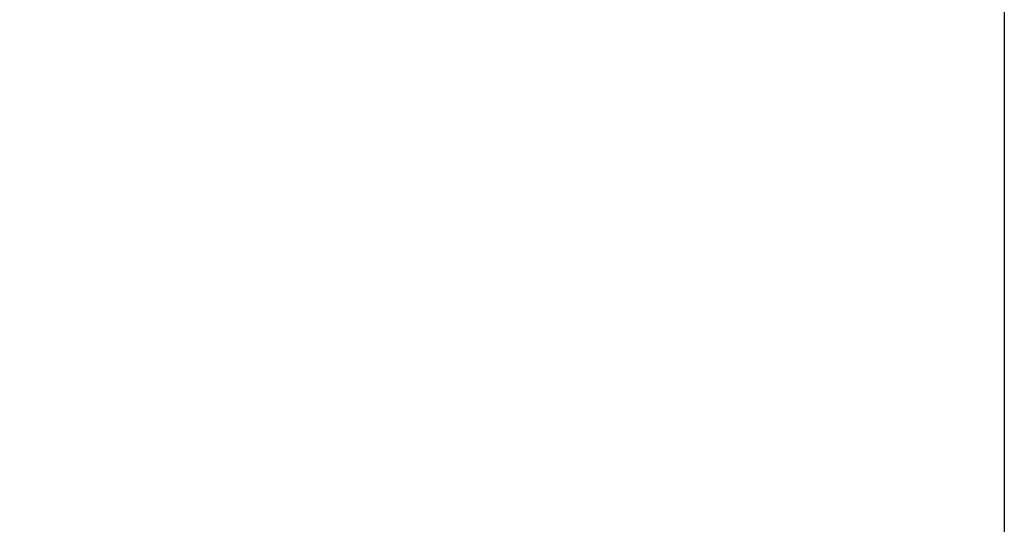
# Model space of a CAD drawing. Extents: x 3502.5 to 3581, y 1275.8 to 1354.9.
# Drawn here: x 3554.7 to 3581, y 1296 to 1309.5 of the extents above; entities that cross this region are included whole.
import ezdxf

# ---------------------------------------------------------------- set-up
doc = ezdxf.new("R2010")
doc.units = 0
doc.layers.get('DEFPOINTS').update_dxf_attribs({"linetype": 'CONTINUOUS'})
doc.layers.add('COTAS', color=253, linetype='CONTINUOUS')
doc.styles.add('ARIAL', font='arial.ttf')
doc.dimstyles.new('RS__E1_20_', dxfattribs={"dimtxt": 1.5, "dimasz": 0.7, "dimexe": 0.5, "dimexo": 1, "dimgap": 1, "dimtad": 0, "dimtih": 1, "dimtoh": 1, "dimdec": 0, "dimlfac": 20, "dimtxsty": 'ARIAL', "dimcen": 0, "dimclrd": 256, "dimclre": 256, "dimclrt": 256, "dimazin": 3, "dimtfac": 1, "dimtdec": 0, "dimtofl": 0, "dimtmove": 0, "dimatfit": 3})

# ---------------------------------------------------------------- blocks, each defined once
blk = doc.blocks.new('*D62')
at = {"layer": 'COTAS'}
for p, q in [((3559.643, 1339.289), (3531.439, 1339.289)), ((3531.939, 1338.589), (3531.939, 1318.823)), ((3531.939, 1290.205), (3531.939, 1308.152)), ((3541.264, 1289.505), (3531.439, 1289.505))]:
    blk.add_line(p, q, dxfattribs=at)
for points in [[(3531.822, 1338.589), (3532.056, 1338.589), (3531.939, 1339.289)], [(3531.822, 1290.205), (3532.056, 1290.205), (3531.939, 1289.505)]]:
    blk.add_solid(points, dxfattribs=at)
at = {"layer": 'DEFPOINTS', "color": 0}
for p in [(3531.939, 1339.289), (3560.643, 1339.289), (3542.264, 1289.505)]:
    blk.add_point(p, dxfattribs=at)
at = {"layer": 'COTAS', "insert": (3531.939, 1313.487), "char_height": 1.5, "attachment_point": 5, "rotation": 90, "style": 'ARIAL'}
blk.add_mtext('817-1450', dxfattribs=at)

msp = doc.modelspace()

# ---------------------------------------------------------------- linework, layer by layer
at = {"layer": 'COTAS', "color": 3}
msp.add_lwpolyline([(3502.5, 1275.81), (3502.5, 1352.356), (3581.025, 1352.356), (3581.025, 1275.81)], close=True, dxfattribs=at)

# ---------------------------------------------------------------- dimensions: what is measured, and where the dimension line sits
at = {"layer": 'COTAS', "color": 9}
dim = msp.add_linear_dim(base=(3531.939, 1339.289), p1=(3542.264, 1289.505), p2=(3560.643, 1339.289), angle=90, text='817-1450', dimstyle='RS__E1_20_', override={"dimtih": 0}, dxfattribs=at)
dim.commit()
dim.dimension.update_dxf_attribs({"geometry": '*D62', "text_midpoint": (3531.939, 1313.487), "dimtype": 160})

doc.saveas('drawing.dxf')
